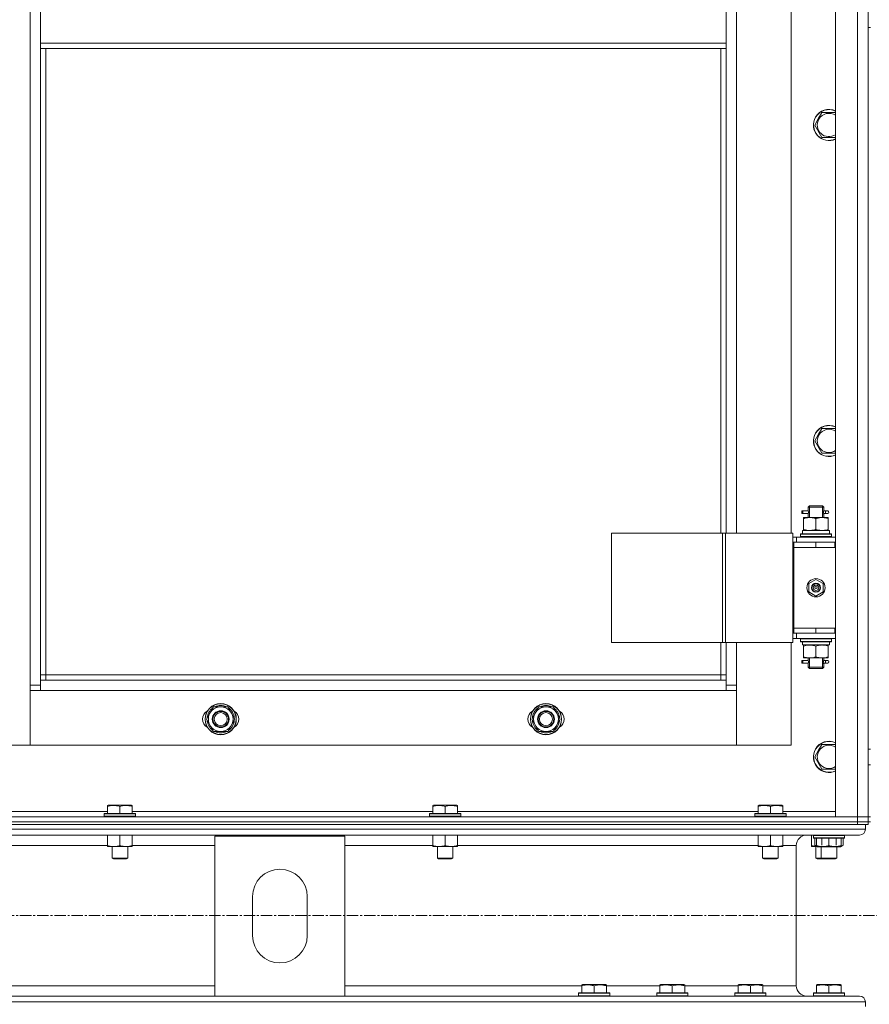
# Model space of a CAD drawing. Units: millimetres. Extents: x 0 to 30429, y -7 to 21000.
# Drawn here: x 7558 to 8211, y 14042 to 14799 of the extents above; entities that cross this region are included whole.
import ezdxf

# ---------------------------------------------------------------- set-up
doc = ezdxf.new("R2010")
doc.units = ezdxf.units.MM
doc.linetypes.add('K5LT_AXLED', pattern=[13.225, 8.725, -1.5, 1.5, -1.5])
doc.linetypes.add('K5LT_THIN', pattern=[0])
for name, color, linetype, true_color in [('OSI', 2, 'Continuous', 0xffff00), ('R', 1, 'Continuous', 0xff0000), ('WELDING', 7, 'Continuous', 0xffffff)]:
    doc.layers.add(name, color=color, linetype=linetype, true_color=true_color)

msp = doc.modelspace()

# ---------------------------------------------------------------- linework, layer by layer
at = {"layer": 'OSI', "color": 30, "linetype": 'K5LT_AXLED', "lineweight": 18, "true_color": 0xff8000}
msp.add_line((10979.24, 14110.21), (2591.24, 14110.21), dxfattribs=at)
at = {"layer": 'R', "color": 7, "linetype": 'K5LT_THIN', "lineweight": 18}
for p, q in [((8185.24, 14186.21), (8185.24, 15978.21)), ((8202.24, 14186.21), (8202.24, 15978.21)), ((8210.24, 15978.21), (8210.24, 14186.21)), ((7566.24, 14287.21), (7566.24, 15877.21)), ((8109.24, 15040.21), (8109.24, 14404.21)), ((8151.24, 14404.21), (8151.24, 15040.21)), ((7574.24, 14780.71), (7574.24, 14822.71)), ((8101.24, 14822.71), (8101.24, 14780.71)), ((8210.24, 14792.87), (8212.24, 14792.87)), ((8210.24, 14397.21), (8210.24, 14792.87)), ((7574.24, 14780.71), (8101.24, 14780.71)), ((7574.24, 14780.71), (7574.24, 14776.71)), ((7574.24, 14776.71), (8101.24, 14776.71)), ((7574.24, 14776.71), (7574.24, 14291.21)), ((7578.24, 14776.71), (7578.24, 14295.21)), ((8097.24, 14404.21), (8097.24, 14776.71)), ((8101.24, 14780.71), (8101.24, 14776.71)), ((8101.24, 14404.21), (8101.24, 14776.71)), ((8169.27, 14717.92), (8172.01, 14722.67)), ((8172.01, 14722.67), (8174.76, 14727.42)), ((8174.76, 14727.42), (8185.24, 14727.42)), ((8174.76, 14708.42), (8169.27, 14717.92)), ((8185.24, 14708.42), (8174.76, 14708.42)), ((8169.27, 14475.06), (8172.01, 14479.81)), ((8172.01, 14479.81), (8174.76, 14484.56)), ((8174.76, 14484.56), (8185.24, 14484.56)), ((8174.76, 14465.56), (8169.27, 14475.06)), ((8185.24, 14465.56), (8174.76, 14465.56)), ((8159.46, 14419.21), (8159.46, 14421.21)), ((8160.24, 14421.21), (8159.46, 14421.21)), ((8160.24, 14419.21), (8159.46, 14419.21)), ((8160.24, 14421.21), (8160.24, 14419.21)), ((8160.24, 14421.21), (8164.35, 14421.21)), ((8160.24, 14419.21), (8164.35, 14419.21)), ((8164.35, 14421.21), (8162.46, 14421.21)), ((8164.35, 14419.21), (8162.46, 14419.21)), ((8164.24, 14424.21), (8165.24, 14425.21)), ((8164.24, 14424.21), (8170.24, 14424.21)), ((8164.24, 14421.71), (8164.24, 14424.21)), ((8164.24, 14416.21), (8164.24, 14418.71)), ((8165.19, 14424.21), (8165.19, 14425.15)), ((8165.19, 14416.21), (8165.19, 14424.21)), ((8165.24, 14425.21), (8170.24, 14425.21)), ((8170.24, 14425.21), (8175.24, 14425.21)), ((8170.24, 14424.21), (8176.24, 14424.21)), ((8176.24, 14424.21), (8175.24, 14425.21)), ((8175.29, 14424.21), (8175.29, 14425.15)), ((8175.29, 14416.21), (8175.29, 14424.21)), ((8176.14, 14421.21), (8177.94, 14421.21)), ((8176.14, 14419.21), (8177.94, 14419.21)), ((8176.24, 14421.71), (8176.24, 14424.21)), ((8176.24, 14416.21), (8176.24, 14418.71)), ((8177.94, 14421.21), (8179.24, 14421.21)), ((8177.94, 14419.21), (8179.24, 14419.21)), ((8160.74, 14415.36), (8160.74, 14416.21)), ((8160.74, 14416.21), (8165.49, 14416.21)), ((8160.74, 14415.36), (8160.74, 14407.05)), ((8165.49, 14416.21), (8174.99, 14416.21)), ((8170.24, 14415.36), (8170.24, 14407.05)), ((8174.99, 14416.21), (8179.74, 14416.21)), ((8179.74, 14416.21), (8179.74, 14415.36)), ((8179.74, 14415.36), (8179.74, 14407.05)), ((8013.18, 14404.21), (8013.18, 14320.21)), ((8098.31, 14404.21), (8013.18, 14404.21)), ((8098.31, 14404.21), (8098.31, 14320.21)), ((8100.59, 14404.21), (8098.31, 14404.21)), ((8152.59, 14404.21), (8100.59, 14404.21)), ((8100.59, 14404.21), (8100.59, 14320.21)), ((8152.59, 14404.21), (8152.59, 14320.21)), ((8158.24, 14403.41), (8158.41, 14403.71)), ((8158.24, 14403.41), (8158.24, 14401.51)), ((8182.24, 14403.41), (8158.24, 14403.41)), ((8182.07, 14403.71), (8158.41, 14403.71)), ((8159.79, 14406.21), (8180.74, 14406.21)), ((8159.87, 14404.83), (8159.8, 14403.71)), ((8160.74, 14406.21), (8160.74, 14407.05)), ((8179.74, 14407.05), (8179.74, 14406.21)), ((8180.74, 14403.71), (8180.74, 14406.21)), ((8182.24, 14403.41), (8182.07, 14403.71)), ((8182.24, 14403.41), (8182.24, 14401.51)), ((8155.24, 14401.21), (8152.59, 14401.21)), ((8153.24, 14397.21), (8152.59, 14397.21)), ((8153.24, 14397.21), (8170.24, 14397.21)), ((8153.24, 14393.21), (8153.24, 14397.21)), ((8155.24, 14401.21), (8185.24, 14401.21)), ((8155.24, 14397.21), (8155.24, 14401.21)), ((8182.24, 14401.51), (8158.24, 14401.51)), ((8158.24, 14401.51), (8158.41, 14401.21)), ((8170.24, 14393.21), (8170.24, 14397.21)), ((8170.24, 14397.21), (8184.74, 14397.21)), ((8182.24, 14401.51), (8182.07, 14401.21)), ((8184.74, 14393.21), (8184.74, 14397.21)), ((8184.74, 14397.21), (8185.24, 14397.21)), ((8210.24, 14397.21), (8210.24, 14393.21)), ((8170.24, 14393.21), (8153.24, 14393.21)), ((8153.24, 14393.21), (8153.24, 14331.21)), ((8153.24, 14393.21), (8170.24, 14393.21)), ((8170.24, 14393.21), (8184.74, 14393.21)), ((8184.74, 14393.21), (8185.24, 14393.21)), ((8210.24, 14331.21), (8210.24, 14393.21)), ((8164.74, 14365.38), (8170.24, 14368.56)), ((8164.74, 14359.03), (8164.74, 14365.38)), ((8170.24, 14368.56), (8175.74, 14365.38)), ((8175.74, 14365.38), (8175.74, 14359.03)), ((8170.24, 14355.85), (8164.74, 14359.03)), ((8175.74, 14359.03), (8170.24, 14355.85)), ((8170.24, 14331.21), (8153.24, 14331.21)), ((8153.24, 14331.21), (8153.24, 14327.21)), ((8170.24, 14331.21), (8153.24, 14331.21)), ((8184.74, 14331.21), (8170.24, 14331.21)), ((8170.24, 14331.21), (8170.24, 14327.21)), ((8185.24, 14331.21), (8184.74, 14331.21)), ((8184.74, 14331.21), (8184.74, 14327.21)), ((8210.24, 14331.21), (8210.24, 14327.21)), ((8098.31, 14320.21), (8013.18, 14320.21)), ((8097.24, 14295.21), (8097.24, 14320.21)), ((8100.59, 14320.21), (8098.31, 14320.21)), ((8152.59, 14320.21), (8100.59, 14320.21)), ((8101.24, 14291.21), (8101.24, 14320.21)), ((8109.24, 14320.21), (8109.24, 14287.21)), ((8151.24, 14241.21), (8151.24, 14320.21)), ((8152.59, 14327.21), (8153.24, 14327.21)), ((8152.59, 14323.21), (8155.24, 14323.21)), ((8170.24, 14327.21), (8153.24, 14327.21)), ((8155.24, 14327.21), (8155.24, 14323.21)), ((8185.24, 14323.21), (8155.24, 14323.21)), ((8158.24, 14322.91), (8158.41, 14323.21)), ((8158.24, 14322.91), (8158.24, 14321.01)), ((8182.24, 14322.91), (8158.24, 14322.91)), ((8182.24, 14321.01), (8158.24, 14321.01)), ((8158.24, 14321.01), (8158.41, 14320.71)), ((8182.07, 14320.71), (8158.41, 14320.71)), ((8184.74, 14327.21), (8170.24, 14327.21)), ((8180.74, 14320.71), (8180.74, 14318.21)), ((8182.24, 14322.91), (8182.07, 14323.21)), ((8182.24, 14321.01), (8182.07, 14320.71)), ((8182.24, 14322.91), (8182.24, 14321.01)), ((8185.24, 14327.21), (8184.74, 14327.21)), ((8210.24, 14238.21), (8210.24, 14327.21)), ((8159.79, 14318.21), (8159.87, 14319.59)), ((8159.79, 14318.21), (8160, 14318.21)), ((8180.74, 14318.21), (8160, 14318.21)), ((8160.74, 14317.36), (8160.74, 14318.21)), ((8160.74, 14309.05), (8160.74, 14317.36)), ((8170.24, 14309.05), (8170.24, 14317.36)), ((8179.74, 14318.21), (8179.74, 14317.36)), ((8179.74, 14309.05), (8179.74, 14317.36)), ((8159.46, 14304.21), (8159.46, 14306.21)), ((8160.24, 14306.21), (8159.46, 14306.21)), ((8160.24, 14306.21), (8160.24, 14304.21)), ((8160.24, 14306.21), (8164.35, 14306.21)), ((8160.74, 14308.21), (8160.74, 14309.05)), ((8165.49, 14308.21), (8160.74, 14308.21)), ((8164.35, 14306.21), (8162.46, 14306.21)), ((8164.24, 14306.71), (8164.24, 14308.21)), ((8165.19, 14301.21), (8165.19, 14308.21)), ((8174.99, 14308.21), (8165.49, 14308.21)), ((8179.74, 14308.21), (8174.99, 14308.21)), ((8175.29, 14301.21), (8175.29, 14308.21)), ((8176.14, 14306.21), (8177.94, 14306.21)), ((8176.24, 14306.71), (8176.24, 14308.21)), ((8177.94, 14306.21), (8179.24, 14306.21)), ((8179.74, 14309.05), (8179.74, 14308.21)), ((8160.24, 14304.21), (8159.46, 14304.21)), ((8160.24, 14304.21), (8164.35, 14304.21)), ((8164.35, 14304.21), (8162.46, 14304.21)), ((8164.24, 14301.21), (8164.24, 14303.71)), ((8164.24, 14301.21), (8165.24, 14300.21)), ((8164.24, 14301.21), (8170.24, 14301.21)), ((8165.19, 14301.21), (8165.19, 14300.26)), ((8165.24, 14300.21), (8170.24, 14300.21)), ((8170.24, 14301.21), (8176.24, 14301.21)), ((8170.24, 14300.21), (8175.24, 14300.21)), ((8176.24, 14301.21), (8175.24, 14300.21)), ((8175.29, 14301.21), (8175.29, 14300.26)), ((8176.14, 14304.21), (8177.94, 14304.21)), ((8176.24, 14301.21), (8176.24, 14303.71)), ((8177.94, 14304.21), (8179.24, 14304.21)), ((7578.24, 14295.21), (7574.24, 14295.21)), ((7574.24, 14291.21), (7574.24, 14283.21)), ((7574.24, 14291.21), (8101.24, 14291.21)), ((7578.24, 14295.21), (8097.24, 14295.21)), ((7578.24, 14295.21), (7578.24, 14291.21)), ((8097.24, 14291.21), (8097.24, 14295.21)), ((8097.24, 14295.21), (8101.24, 14295.21)), ((8101.24, 14283.21), (8101.24, 14291.21)), ((7566.24, 14287.21), (7574.24, 14287.21)), ((7566.24, 14241.21), (7566.24, 14287.21)), ((7574.24, 14283.21), (7566.24, 14283.21)), ((7566.24, 14283.21), (7566.24, 14241.21)), ((8101.24, 14283.21), (7574.24, 14283.21)), ((8101.24, 14287.21), (8109.24, 14287.21)), ((8109.24, 14283.21), (8101.24, 14283.21)), ((8109.24, 14287.21), (8109.24, 14241.21)), ((8109.24, 14241.21), (8109.24, 14283.21)), ((7701.77, 14261.21), (7707.26, 14270.71)), ((7707.26, 14270.71), (7712.74, 14270.71)), ((7712.74, 14270.71), (7718.23, 14270.71)), ((7718.23, 14270.71), (7723.71, 14261.21)), ((7951.77, 14261.21), (7957.26, 14270.71)), ((7957.26, 14270.71), (7962.74, 14270.71)), ((7962.74, 14270.71), (7968.23, 14270.71)), ((7968.23, 14270.71), (7973.71, 14261.21)), ((7707.26, 14251.71), (7701.77, 14261.21)), ((7723.71, 14261.21), (7718.23, 14251.71)), ((7723.06, 14260.07), (7723.18, 14260.07)), ((7723.19, 14262.22), (7723.13, 14262.22)), ((7957.26, 14251.71), (7951.77, 14261.21)), ((7973.71, 14261.21), (7968.23, 14251.71)), ((7973.06, 14260.07), (7973.18, 14260.07)), ((7973.19, 14262.22), (7973.13, 14262.22)), ((7722.38, 14258.91), (7722.99, 14258.91)), ((7972.38, 14258.91), (7972.99, 14258.91)), ((7712.74, 14251.71), (7707.26, 14251.71)), ((7718.23, 14251.71), (7712.74, 14251.71)), ((7962.74, 14251.71), (7957.26, 14251.71)), ((7968.23, 14251.71), (7962.74, 14251.71)), ((7524.24, 14241.21), (7566.24, 14241.21)), ((7566.24, 14241.21), (8109.24, 14241.21)), ((8109.24, 14241.21), (8151.24, 14241.21)), ((8169.27, 14232.21), (8172.01, 14236.96)), ((8172.01, 14236.96), (8174.76, 14241.71)), ((8174.76, 14241.71), (8185.24, 14241.71)), ((8210.24, 14238.21), (8212.24, 14238.21)), ((8174.76, 14222.71), (8169.27, 14232.21)), ((8185.24, 14222.71), (8174.76, 14222.71)), ((8210.24, 14226.21), (8212.24, 14226.21)), ((8210.24, 14186.21), (8210.24, 14226.21)), ((7625.74, 14194.9), (7626.27, 14195.21)), ((7625.74, 14194.05), (7625.74, 14194.9)), ((7625.74, 14194.05), (7625.74, 14188.71)), ((7644.21, 14195.21), (7626.27, 14195.21)), ((7635.24, 14194.05), (7635.24, 14188.71)), ((7644.74, 14194.9), (7644.21, 14195.21)), ((7644.74, 14194.9), (7644.74, 14194.05)), ((7644.74, 14194.05), (7644.74, 14188.71)), ((7875.74, 14194.9), (7876.27, 14195.21)), ((7875.74, 14194.05), (7875.74, 14194.9)), ((7875.74, 14194.05), (7875.74, 14188.71)), ((7894.21, 14195.21), (7876.27, 14195.21)), ((7885.24, 14194.05), (7885.24, 14188.71)), ((7894.74, 14194.9), (7894.21, 14195.21)), ((7894.74, 14194.9), (7894.74, 14194.05)), ((7894.74, 14194.05), (7894.74, 14188.71)), ((8125.74, 14194.9), (8126.27, 14195.21)), ((8125.74, 14194.05), (8125.74, 14194.9)), ((8125.74, 14194.05), (8125.74, 14188.71)), ((8144.21, 14195.21), (8126.27, 14195.21)), ((8135.24, 14194.05), (8135.24, 14188.71)), ((8144.74, 14194.9), (8144.21, 14195.21)), ((8144.74, 14194.9), (8144.74, 14194.05)), ((8144.74, 14194.05), (8144.74, 14188.71)), ((6818.24, 14186.21), (8202.24, 14186.21)), ((7394.74, 14190.21), (7625.74, 14190.21)), ((7623.24, 14188.41), (7623.41, 14188.71)), ((7623.24, 14188.41), (7623.24, 14186.51)), ((7647.24, 14188.41), (7623.24, 14188.41)), ((7647.24, 14186.51), (7623.24, 14186.51)), ((7623.24, 14186.51), (7623.41, 14186.21)), ((7647.07, 14188.71), (7623.41, 14188.71)), ((7644.74, 14190.21), (7875.74, 14190.21)), ((7647.24, 14188.41), (7647.07, 14188.71)), ((7647.24, 14186.51), (7647.07, 14186.21)), ((7647.24, 14188.41), (7647.24, 14186.51)), ((7873.24, 14188.41), (7873.41, 14188.71)), ((7873.24, 14188.41), (7873.24, 14186.51)), ((7897.24, 14188.41), (7873.24, 14188.41)), ((7897.24, 14186.51), (7873.24, 14186.51)), ((7873.24, 14186.51), (7873.41, 14186.21)), ((7897.07, 14188.71), (7873.41, 14188.71)), ((7894.74, 14190.21), (8125.74, 14190.21)), ((7897.24, 14188.41), (7897.07, 14188.71)), ((7897.24, 14186.51), (7897.07, 14186.21)), ((7897.24, 14188.41), (7897.24, 14186.51)), ((8123.24, 14188.41), (8123.41, 14188.71)), ((8123.24, 14188.41), (8123.24, 14186.51)), ((8147.24, 14188.41), (8123.24, 14188.41)), ((8147.24, 14186.51), (8123.24, 14186.51)), ((8123.24, 14186.51), (8123.41, 14186.21)), ((8147.07, 14188.71), (8123.41, 14188.71)), ((8144.74, 14190.21), (8185.24, 14190.21)), ((8147.24, 14188.41), (8147.07, 14188.71)), ((8147.24, 14186.51), (8147.07, 14186.21)), ((8147.24, 14188.41), (8147.24, 14186.51)), ((8202.24, 14186.21), (8185.24, 14186.21)), ((8210.24, 14186.21), (8202.24, 14186.21)), ((8202.24, 14182.21), (8202.24, 14186.21)), ((8202.24, 14186.21), (8210.24, 14186.21)), ((8210.24, 14186.21), (8212.24, 14186.21)), ((8210.24, 14182.21), (8210.24, 14186.21)), ((5410.24, 14176.61), (8208.24, 14176.61)), ((6818.24, 14182.21), (8202.24, 14182.21)), ((6818.24, 14182.21), (8202.24, 14182.21)), ((6818.24, 14180.21), (8202.24, 14180.21)), ((8202.24, 14182.21), (8210.24, 14182.21)), ((8202.24, 14180.21), (8202.24, 14182.21)), ((8210.24, 14182.21), (8202.24, 14182.21)), ((8207.53, 14180.21), (8202.24, 14180.21)), ((8207.53, 14180.21), (8208.24, 14180.21)), ((8208.24, 14180.21), (8208.24, 14176.61)), ((8208.24, 14180.21), (8208.24, 14176.61)), ((8210.24, 14180.21), (8208.24, 14180.21)), ((8210.24, 14180.21), (8210.24, 14182.21)), ((8210.24, 14180.21), (8210.24, 14182.21)), ((8210.24, 14182.21), (8212.24, 14182.21)), ((5414.74, 14172.11), (8203.74, 14172.11)), ((7625.74, 14172.11), (7625.74, 14164.05)), ((7635.24, 14172.11), (7635.24, 14164.05)), ((7644.74, 14172.11), (7644.74, 14164.05)), ((7708.24, 14048.31), (7708.24, 14171.31)), ((7708.24, 14171.31), (7808.24, 14171.31)), ((7808.24, 14171.31), (7808.24, 14048.31)), ((7875.74, 14172.11), (7875.74, 14164.05)), ((7885.24, 14172.11), (7885.24, 14164.05)), ((7894.74, 14172.11), (7894.74, 14164.05)), ((8125.74, 14172.11), (8125.74, 14164.05)), ((8135.24, 14172.11), (8135.24, 14164.05)), ((8144.74, 14172.11), (8144.74, 14164.05)), ((8203.74, 14172.11), (8163.14, 14172.11)), ((8166.74, 14172.11), (8166.74, 14164.05)), ((8168.24, 14171.81), (8168.41, 14172.11)), ((8168.24, 14169.91), (8168.24, 14171.81)), ((8168.24, 14171.81), (8192.24, 14171.81)), ((8168.24, 14169.91), (8168.41, 14169.61)), ((8168.24, 14169.91), (8192.24, 14169.91)), ((8168.41, 14169.61), (8192.07, 14169.61)), ((8169.27, 14164.26), (8169.27, 14169.61)), ((8170.74, 14169.61), (8170.74, 14164.05)), ((8174.76, 14164.26), (8174.76, 14169.61)), ((8180.24, 14169.61), (8180.24, 14164.05)), ((8185.73, 14164.26), (8185.73, 14169.61)), ((8189.74, 14169.61), (8189.74, 14164.05)), ((8191.21, 14164.26), (8191.21, 14169.61)), ((8192.24, 14171.81), (8192.07, 14172.11)), ((8192.24, 14169.91), (8192.07, 14169.61)), ((8192.24, 14169.91), (8192.24, 14171.81)), ((7394.74, 14164.11), (7625.74, 14164.11)), ((7625.74, 14163.21), (7625.74, 14164.05)), ((7639.99, 14163.21), (7625.74, 14163.21)), ((7629.24, 14163.21), (7629.24, 14154.28)), ((7644.74, 14163.21), (7639.99, 14163.21)), ((7641.24, 14163.21), (7641.24, 14154.28)), ((7644.74, 14164.11), (7708.24, 14164.11)), ((7644.74, 14164.05), (7644.74, 14163.21)), ((7808.24, 14164.11), (7875.74, 14164.11)), ((7875.74, 14163.21), (7875.74, 14164.05)), ((7889.99, 14163.21), (7875.74, 14163.21)), ((7879.24, 14163.21), (7879.24, 14154.28)), ((7894.74, 14163.21), (7889.99, 14163.21)), ((7891.24, 14163.21), (7891.24, 14154.28)), ((7894.74, 14164.11), (8125.74, 14164.11)), ((7894.74, 14164.05), (7894.74, 14163.21)), ((8125.74, 14163.21), (8125.74, 14164.05)), ((8139.99, 14163.21), (8125.74, 14163.21)), ((8129.24, 14163.21), (8129.24, 14154.28)), ((8144.74, 14163.21), (8139.99, 14163.21)), ((8141.24, 14163.21), (8141.24, 14154.28)), ((8144.74, 14164.11), (8155.14, 14164.11)), ((8144.74, 14164.05), (8144.74, 14163.21)), ((8155.14, 14164.11), (8155.14, 14056.31)), ((8155.14, 14164.11), (8155.14, 14056.31)), ((8166.74, 14163.21), (8166.74, 14164.05)), ((8170.74, 14163.21), (8166.74, 14163.21)), ((8169.27, 14164.26), (8170.74, 14163.41)), ((8170.24, 14163.21), (8170.24, 14154.28)), ((8170.74, 14163.21), (8170.74, 14164.05)), ((8184.99, 14163.21), (8170.74, 14163.21)), ((8171.09, 14163.21), (8171.27, 14163.11)), ((8171.27, 14163.11), (8189.21, 14163.11)), ((8174.24, 14163.11), (8174.24, 14154.28)), ((8189.74, 14163.21), (8184.99, 14163.21)), ((8186.24, 14163.11), (8186.24, 14154.28)), ((8189.39, 14163.21), (8189.21, 14163.11)), ((8191.21, 14164.26), (8189.74, 14163.41)), ((8189.74, 14164.05), (8189.74, 14163.21)), ((7641.24, 14154.28), (7629.24, 14154.28)), ((7629.24, 14154.28), (7630.24, 14153.71)), ((7640.24, 14153.71), (7630.24, 14153.71)), ((7641.24, 14154.28), (7640.24, 14153.71)), ((7891.24, 14154.28), (7879.24, 14154.28)), ((7879.24, 14154.28), (7880.24, 14153.71)), ((7890.24, 14153.71), (7880.24, 14153.71)), ((7891.24, 14154.28), (7890.24, 14153.71)), ((8141.24, 14154.28), (8129.24, 14154.28)), ((8129.24, 14154.28), (8130.24, 14153.71)), ((8140.24, 14153.71), (8130.24, 14153.71)), ((8141.24, 14154.28), (8140.24, 14153.71)), ((8174.24, 14154.28), (8170.24, 14154.28)), ((8170.24, 14154.28), (8171.24, 14153.71)), ((8175.24, 14153.71), (8171.24, 14153.71)), ((8186.24, 14154.28), (8174.24, 14154.28)), ((8174.24, 14154.28), (8175.24, 14153.71)), ((8185.24, 14153.71), (8175.24, 14153.71)), ((8186.24, 14154.28), (8185.24, 14153.71)), ((7737.24, 14094.81), (7737.24, 14124.81)), ((7779.24, 14124.81), (7779.24, 14094.81)), ((5910.24, 14056.31), (7708.24, 14056.31)), ((7808.24, 14056.31), (7990.34, 14056.31)), ((7990.34, 14057), (7990.87, 14057.31)), ((7990.34, 14056.15), (7990.34, 14057)), ((7990.34, 14056.15), (7990.34, 14050.81)), ((8008.81, 14057.31), (7990.87, 14057.31)), ((7999.84, 14056.15), (7999.84, 14050.81)), ((8009.34, 14057), (8008.81, 14057.31)), ((8009.34, 14057), (8009.34, 14056.15)), ((8009.34, 14056.31), (8050.34, 14056.31)), ((8009.34, 14056.15), (8009.34, 14050.81)), ((8050.34, 14057), (8050.87, 14057.31)), ((8050.34, 14056.15), (8050.34, 14057)), ((8050.34, 14056.15), (8050.34, 14050.81)), ((8068.81, 14057.31), (8050.87, 14057.31)), ((8059.84, 14056.15), (8059.84, 14050.81)), ((8069.34, 14057), (8068.81, 14057.31)), ((8069.34, 14057), (8069.34, 14056.15)), ((8069.34, 14056.31), (8110.34, 14056.31)), ((8069.34, 14056.15), (8069.34, 14050.81)), ((8110.34, 14057), (8110.87, 14057.31)), ((8110.34, 14056.15), (8110.34, 14057)), ((8110.34, 14056.15), (8110.34, 14050.81)), ((8128.81, 14057.31), (8110.87, 14057.31)), ((8119.84, 14056.15), (8119.84, 14050.81)), ((8129.34, 14057), (8128.81, 14057.31)), ((8129.34, 14057), (8129.34, 14056.15)), ((8129.34, 14056.31), (8155.14, 14056.31)), ((8129.34, 14056.15), (8129.34, 14050.81)), ((8170.74, 14057), (8171.27, 14057.31)), ((8170.74, 14056.15), (8170.74, 14057)), ((8170.74, 14056.15), (8170.74, 14050.81)), ((8189.21, 14057.31), (8171.27, 14057.31)), ((8180.24, 14056.15), (8180.24, 14050.81)), ((8189.74, 14057), (8189.21, 14057.31)), ((8189.74, 14057), (8189.74, 14056.15)), ((8189.74, 14056.15), (8189.74, 14050.81)), ((5910.24, 14048.31), (7708.24, 14048.31)), ((7808.24, 14048.31), (7708.24, 14048.31)), ((7808.24, 14048.31), (8203.74, 14048.31)), ((7987.84, 14050.51), (7988.01, 14050.81)), ((7987.84, 14050.51), (7987.84, 14048.61)), ((8011.84, 14050.51), (7987.84, 14050.51)), ((8011.84, 14048.61), (7987.84, 14048.61)), ((7987.84, 14048.61), (7988.01, 14048.31)), ((8011.67, 14050.81), (7988.01, 14050.81)), ((8011.67, 14048.31), (7988.01, 14048.31)), ((8011.84, 14050.51), (8011.67, 14050.81)), ((8011.84, 14048.61), (8011.67, 14048.31)), ((8011.84, 14050.51), (8011.84, 14048.61)), ((8047.84, 14050.51), (8048.01, 14050.81)), ((8047.84, 14050.51), (8047.84, 14048.61)), ((8071.84, 14050.51), (8047.84, 14050.51)), ((8071.84, 14048.61), (8047.84, 14048.61)), ((8047.84, 14048.61), (8048.01, 14048.31)), ((8071.67, 14050.81), (8048.01, 14050.81)), ((8071.67, 14048.31), (8048.01, 14048.31)), ((8071.84, 14050.51), (8071.67, 14050.81)), ((8071.84, 14048.61), (8071.67, 14048.31)), ((8071.84, 14050.51), (8071.84, 14048.61)), ((8107.84, 14050.51), (8108.01, 14050.81)), ((8107.84, 14050.51), (8107.84, 14048.61)), ((8131.84, 14050.51), (8107.84, 14050.51)), ((8131.84, 14048.61), (8107.84, 14048.61)), ((8107.84, 14048.61), (8108.01, 14048.31)), ((8131.67, 14050.81), (8108.01, 14050.81)), ((8131.67, 14048.31), (8108.01, 14048.31)), ((8131.84, 14050.51), (8131.67, 14050.81)), ((8131.84, 14048.61), (8131.67, 14048.31)), ((8131.84, 14050.51), (8131.84, 14048.61)), ((8163.14, 14048.31), (8168.41, 14048.31)), ((8168.24, 14050.51), (8168.41, 14050.81)), ((8168.24, 14050.51), (8168.24, 14048.61)), ((8192.24, 14050.51), (8168.24, 14050.51)), ((8192.24, 14048.61), (8168.24, 14048.61)), ((8168.24, 14048.61), (8168.41, 14048.31)), ((8192.07, 14050.81), (8168.41, 14050.81)), ((8188.6, 14048.31), (8168.41, 14048.31)), ((8188.6, 14048.31), (8203.74, 14048.31)), ((8192.24, 14050.51), (8192.07, 14050.81)), ((8192.24, 14048.61), (8192.07, 14048.31)), ((8192.24, 14050.51), (8192.24, 14048.61)), ((5410.24, 14043.81), (8208.24, 14043.81)), ((8208.24, 14043.81), (8208.24, 14040.21)), ((8208.24, 14043.81), (8208.24, 14040.21))]:
    msp.add_line(p, q, dxfattribs=at)
for centre, radius in [((8170.24, 14362.21), 7), ((8170.24, 14362.21), 3.49), ((8170.24, 14362.21), 3.49), ((8170.24, 14362.21), 3.25), ((8170.24, 14362.21), 3.19), ((8170.24, 14362.21), 3.19), ((8170.24, 14362.21), 2.1), ((8170.24, 14362.21), 0.9), ((7712.74, 14261.21), 12), ((7712.74, 14261.21), 11.83), ((7712.74, 14261.21), 6.5), ((7712.74, 14261.21), 6), ((7962.74, 14261.21), 12), ((7962.74, 14261.21), 11.83), ((7962.74, 14261.21), 6.5), ((7962.74, 14261.21), 6), ((7712.74, 14261.21), 5), ((7962.74, 14261.21), 5)]:
    msp.add_circle(centre, radius, dxfattribs=at)
for centre, radius, start, end in [((8180.24, 14717.92), 12, 65.37568, 150), ((8180.24, 14717.92), 11.83, 64.99048, 150), ((8180.24, 14717.92), 12, 150, 294.62432), ((8180.24, 14717.92), 11.83, 150, 295.00952), ((8180.24, 14717.92), 8.97, 150, 303.8664), ((8180.24, 14717.92), 8.97, 56.1336, 150), ((8180.24, 14475.06), 12, 65.37568, 150), ((8180.24, 14475.06), 11.83, 64.99048, 150), ((8180.24, 14475.06), 12, 150, 294.62432), ((8180.24, 14475.06), 11.83, 150, 295.00952), ((8180.24, 14475.06), 8.97, 150, 303.8664), ((8180.24, 14475.06), 8.97, 56.1336, 150), ((8179.24, 14420.21), 1, 270, 90), ((8179.24, 14305.21), 1, 270, 90), ((7705.74, 14261.21), 7, 117.99456, 242.00544), ((7712.74, 14261.21), 10.5, 124.79123, 175.20877), ((7712.74, 14261.21), 9.5, 90, 270), ((7712.74, 14261.21), 10.5, 64.79123, 115.20877), ((7712.74, 14261.21), 9.5, 270, 90), ((7712.74, 14261.21), 10.5, 5.53239, 55.20877), ((7719.74, 14261.21), 7, 297.99456, 62.00544), ((7955.74, 14261.21), 7, 117.99456, 242.00544), ((7962.74, 14261.21), 10.5, 124.79123, 175.20877), ((7962.74, 14261.21), 9.5, 90, 270), ((7962.74, 14261.21), 10.5, 64.79123, 115.20877), ((7962.74, 14261.21), 9.5, 270, 90), ((7962.74, 14261.21), 10.5, 5.53239, 55.20877), ((7969.74, 14261.21), 7, 297.99456, 62.00544), ((7712.74, 14261.21), 10.5, 184.79123, 235.20875), ((7712.74, 14261.21), 10.5, 347.35895, 353.81052), ((7962.74, 14261.21), 10.5, 184.79123, 235.20875), ((7962.74, 14261.21), 10.5, 347.35895, 353.81052), ((7712.74, 14261.21), 10.5, 304.79123, 347.35895), ((7962.74, 14261.21), 10.5, 304.79123, 347.35895), ((7712.74, 14261.21), 10.5, 244.79123, 295.20701), ((7962.74, 14261.21), 10.5, 244.79123, 295.20701), ((8180.24, 14232.21), 12, 150, 294.62432), ((8180.24, 14232.21), 11.83, 150, 295.00952), ((8180.24, 14232.21), 12, 65.37568, 150), ((8180.24, 14232.21), 11.83, 64.99048, 150), ((8180.24, 14232.21), 8.97, 150, 303.8664), ((8180.24, 14232.21), 8.97, 56.1336, 150), ((8203.74, 14176.61), 4.5, 270, 0), ((8203.74, 14176.61), 4.5, 270, 0), ((8163.14, 14164.11), 8, 90, 180), ((8163.14, 14164.11), 8, 90, 180), ((7758.24, 14124.81), 21, 0, 180), ((7758.24, 14094.81), 21, 180, 0), ((8163.14, 14056.31), 8, 180, 270), ((8163.14, 14056.31), 8, 180, 270), ((8203.74, 14043.81), 4.5, 0, 90), ((8203.74, 14043.81), 4.5, 0, 90)]:
    msp.add_arc(centre, radius, start, end, dxfattribs=at)
for centre, major_axis, ratio, start_param, end_param in [((8177.94, 14420.21), (0, 1), 0.301552, 0, 3.141593), ((8170.24, 14408.38), (0, 22.52), 0.466308, 1.667355, 1.779747), ((8170.24, 14323.13), (0, -22.52), 0.466308, -1.46282, -1.350219), ((8177.94, 14305.21), (0, 1), 0.301552, 0, 3.141593)]:
    msp.add_ellipse(centre, major_axis=major_axis, ratio=ratio, start_param=start_param, end_param=end_param, dxfattribs=at)
at = {"layer": 'WELDING', "color": 7, "linetype": 'K5LT_THIN', "lineweight": 18}
for p, q in [((8164.43, 14420.21), (8164.25, 14421.65)), ((8164.25, 14421.65), (8164.32, 14421.35)), ((8164.25, 14418.73), (8164.41, 14419.7)), ((8164.35, 14419.2), (8164.25, 14418.73)), ((8164.32, 14421.35), (8164.35, 14421.21)), ((8164.41, 14419.7), (8164.43, 14420.21)), ((8176.07, 14420.71), (8176.05, 14420.21)), ((8176.05, 14420.21), (8176.23, 14418.76)), ((8176.24, 14421.68), (8176.07, 14420.71)), ((8176.14, 14421.21), (8176.24, 14421.68)), ((8176.16, 14419.06), (8176.14, 14419.21)), ((8176.23, 14418.76), (8176.16, 14419.06)), ((8164.43, 14305.21), (8164.25, 14306.65)), ((8164.25, 14306.65), (8164.32, 14306.35)), ((8164.32, 14306.35), (8164.35, 14306.21)), ((8164.41, 14304.7), (8164.43, 14305.21)), ((8176.07, 14305.71), (8176.05, 14305.21)), ((8176.05, 14305.21), (8176.23, 14303.76)), ((8176.24, 14306.68), (8176.07, 14305.71)), ((8176.14, 14306.21), (8176.24, 14306.68)), ((8164.25, 14303.73), (8164.41, 14304.7)), ((8164.35, 14304.2), (8164.25, 14303.73)), ((8176.16, 14304.06), (8176.14, 14304.21)), ((8176.23, 14303.76), (8176.16, 14304.06)), ((8166.74, 14164.05), (8170.74, 14163.23)), ((8169.27, 14164.26), (8170.74, 14163.6)), ((8189.74, 14163.6), (8191.21, 14164.26))]:
    msp.add_line(p, q, dxfattribs=at)
for points, knots in [([(8165.49, 14416.21), (8165.21, 14416.21), (8164.74, 14416.19), (8164.08, 14416.13), (8163.59, 14416.06), (8162.89, 14415.95), (8161.97, 14415.74), (8161.15, 14415.49), (8160.74, 14415.36)], [0, 0, 0, 0, 1.548206, 2.616755, 3.724998, 4.291764, 6.613357, 9, 9, 9, 9]), ([(8170.24, 14415.36), (8169.81, 14415.5), (8169.07, 14415.72), (8168.06, 14415.95), (8167.24, 14416.09), (8166.5, 14416.17), (8165.92, 14416.2), (8165.58, 14416.21), (8165.49, 14416.21)], [0, 0, 0, 0, 2.494996, 4.309231, 5.73815, 7.133977, 8.472011, 9, 9, 9, 9]), ([(8174.99, 14416.21), (8174.78, 14416.21), (8174.34, 14416.19), (8173.7, 14416.14), (8173.07, 14416.06), (8172.27, 14415.92), (8171.33, 14415.7), (8170.59, 14415.47), (8170.24, 14415.36)], [0, 0, 0, 0, 1.192024, 2.404251, 3.60809, 4.765234, 6.955738, 9, 9, 9, 9]), ([(8179.74, 14415.36), (8179.24, 14415.52), (8178.49, 14415.75), (8177.52, 14415.96), (8176.85, 14416.07), (8176.23, 14416.15), (8175.61, 14416.19), (8175.19, 14416.21), (8174.99, 14416.21)], [0, 0, 0, 0, 2.905563, 4.375924, 5.511195, 6.679161, 7.850161, 9, 9, 9, 9]), ([(8160.74, 14407.05), (8161.24, 14406.89), (8162, 14406.66), (8162.97, 14406.45), (8163.63, 14406.34), (8164.25, 14406.26), (8164.87, 14406.22), (8165.29, 14406.21), (8165.49, 14406.21)], [0, 0, 0, 0, 2.905563, 4.375924, 5.511195, 6.679161, 7.850161, 9, 9, 9, 9]), ([(8165.49, 14406.21), (8165.71, 14406.21), (8166.14, 14406.22), (8166.78, 14406.27), (8167.41, 14406.35), (8168.22, 14406.49), (8169.16, 14406.71), (8169.89, 14406.94), (8170.24, 14407.05)], [0, 0, 0, 0, 1.192024, 2.404251, 3.60809, 4.765234, 6.955738, 9, 9, 9, 9]), ([(8170.24, 14407.05), (8170.8, 14406.87), (8171.62, 14406.63), (8172.61, 14406.42), (8173.21, 14406.33), (8173.73, 14406.27), (8174.25, 14406.22), (8174.78, 14406.2), (8175.31, 14406.21), (8175.83, 14406.23), (8176.42, 14406.28), (8177.14, 14406.38), (8178.28, 14406.61), (8179.16, 14406.86), (8179.74, 14407.05)], [0, 0, 0, 0, 2.72415, 3.912285, 4.716446, 5.530362, 6.353984, 7.180289, 7.997717, 8.810544, 9.605533, 10.761675, 12.184093, 15, 15, 15, 15]), ([(8170.24, 14317.36), (8169.68, 14317.54), (8168.87, 14317.78), (8167.87, 14317.99), (8167.27, 14318.08), (8166.75, 14318.14), (8166.23, 14318.19), (8165.7, 14318.21), (8165.17, 14318.2), (8164.65, 14318.18), (8164.06, 14318.13), (8163.34, 14318.03), (8162.2, 14317.8), (8161.32, 14317.55), (8160.74, 14317.36)], [0, 0, 0, 0, 2.72415, 3.912285, 4.716446, 5.530362, 6.353984, 7.180289, 7.997717, 8.810544, 9.605533, 10.761675, 12.184093, 15, 15, 15, 15]), ([(8174.99, 14318.21), (8174.71, 14318.21), (8174.24, 14318.19), (8173.58, 14318.13), (8173.09, 14318.06), (8172.39, 14317.95), (8171.47, 14317.74), (8170.65, 14317.49), (8170.24, 14317.36)], [0, 0, 0, 0, 1.548206, 2.616755, 3.724998, 4.291764, 6.613357, 9, 9, 9, 9]), ([(8179.74, 14317.36), (8179.31, 14317.5), (8178.57, 14317.72), (8177.56, 14317.95), (8176.74, 14318.09), (8176, 14318.17), (8175.42, 14318.2), (8175.08, 14318.21), (8174.99, 14318.21)], [0, 0, 0, 0, 2.494996, 4.309231, 5.73815, 7.133977, 8.472011, 9, 9, 9, 9]), ([(8160.74, 14309.05), (8161.24, 14308.89), (8162, 14308.66), (8162.97, 14308.45), (8163.63, 14308.34), (8164.25, 14308.26), (8164.87, 14308.22), (8165.29, 14308.21), (8165.49, 14308.21)], [0, 0, 0, 0, 2.905563, 4.375924, 5.511195, 6.679161, 7.850161, 9, 9, 9, 9]), ([(8165.49, 14308.21), (8165.71, 14308.21), (8166.14, 14308.22), (8166.78, 14308.27), (8167.41, 14308.35), (8168.22, 14308.49), (8169.16, 14308.71), (8169.89, 14308.94), (8170.24, 14309.05)], [0, 0, 0, 0, 1.192024, 2.404251, 3.60809, 4.765234, 6.955738, 9, 9, 9, 9]), ([(8170.24, 14309.05), (8170.74, 14308.89), (8171.5, 14308.66), (8172.47, 14308.45), (8173.13, 14308.34), (8173.75, 14308.26), (8174.37, 14308.22), (8174.79, 14308.21), (8174.99, 14308.21)], [0, 0, 0, 0, 2.905563, 4.375924, 5.511195, 6.679161, 7.850161, 9, 9, 9, 9]), ([(8174.99, 14308.21), (8175.21, 14308.21), (8175.64, 14308.22), (8176.28, 14308.27), (8176.91, 14308.35), (8177.72, 14308.49), (8178.66, 14308.71), (8179.39, 14308.94), (8179.74, 14309.05)], [0, 0, 0, 0, 1.192024, 2.404251, 3.60809, 4.765234, 6.955738, 9, 9, 9, 9]), ([(7635.24, 14194.05), (7634.81, 14194.2), (7634.24, 14194.37), (7633.55, 14194.54), (7633.13, 14194.63), (7632.67, 14194.71), (7632.2, 14194.79), (7631.7, 14194.84), (7631.21, 14194.88), (7630.68, 14194.9), (7630.15, 14194.9), (7629.63, 14194.87), (7629.01, 14194.82), (7628.25, 14194.71), (7627.12, 14194.48), (7626.27, 14194.23), (7625.74, 14194.05)], [0, 0, 0, 0, 2.392038, 3.094773, 3.749673, 4.638938, 5.533553, 6.273967, 7.269403, 8.166492, 9.086699, 10.026159, 10.962726, 12.336972, 14.092661, 17, 17, 17, 17]), ([(7644.74, 14194.05), (7644.31, 14194.2), (7643.74, 14194.37), (7643.05, 14194.54), (7642.63, 14194.63), (7642.17, 14194.71), (7641.7, 14194.79), (7641.2, 14194.84), (7640.71, 14194.88), (7640.18, 14194.9), (7639.65, 14194.9), (7639.13, 14194.87), (7638.51, 14194.82), (7637.75, 14194.71), (7636.62, 14194.48), (7635.77, 14194.23), (7635.24, 14194.05)], [0, 0, 0, 0, 2.392038, 3.094773, 3.749673, 4.638938, 5.533553, 6.273967, 7.269403, 8.166492, 9.086699, 10.026159, 10.962726, 12.336972, 14.092661, 17, 17, 17, 17]), ([(7885.24, 14194.05), (7884.81, 14194.2), (7884.24, 14194.37), (7883.55, 14194.54), (7883.13, 14194.63), (7882.67, 14194.71), (7882.2, 14194.79), (7881.7, 14194.84), (7881.21, 14194.88), (7880.68, 14194.9), (7880.15, 14194.9), (7879.63, 14194.87), (7879.01, 14194.82), (7878.25, 14194.71), (7877.12, 14194.48), (7876.27, 14194.23), (7875.74, 14194.05)], [0, 0, 0, 0, 2.392038, 3.094773, 3.749673, 4.638938, 5.533553, 6.273967, 7.269403, 8.166492, 9.086699, 10.026159, 10.962726, 12.336972, 14.092661, 17, 17, 17, 17]), ([(7894.74, 14194.05), (7894.31, 14194.2), (7893.74, 14194.37), (7893.05, 14194.54), (7892.63, 14194.63), (7892.17, 14194.71), (7891.7, 14194.79), (7891.2, 14194.84), (7890.71, 14194.88), (7890.18, 14194.9), (7889.65, 14194.9), (7889.13, 14194.87), (7888.51, 14194.82), (7887.75, 14194.71), (7886.62, 14194.48), (7885.77, 14194.23), (7885.24, 14194.05)], [0, 0, 0, 0, 2.392038, 3.094773, 3.749673, 4.638938, 5.533553, 6.273967, 7.269403, 8.166492, 9.086699, 10.026159, 10.962726, 12.336972, 14.092661, 17, 17, 17, 17]), ([(8135.24, 14194.05), (8134.81, 14194.2), (8134.24, 14194.37), (8133.55, 14194.54), (8133.13, 14194.63), (8132.67, 14194.71), (8132.2, 14194.79), (8131.7, 14194.84), (8131.21, 14194.88), (8130.68, 14194.9), (8130.15, 14194.9), (8129.63, 14194.87), (8129.01, 14194.82), (8128.25, 14194.71), (8127.12, 14194.48), (8126.27, 14194.23), (8125.74, 14194.05)], [0, 0, 0, 0, 2.392038, 3.094773, 3.749673, 4.638938, 5.533553, 6.273967, 7.269403, 8.166492, 9.086699, 10.026159, 10.962726, 12.336972, 14.092661, 17, 17, 17, 17]), ([(8144.74, 14194.05), (8144.31, 14194.2), (8143.74, 14194.37), (8143.05, 14194.54), (8142.63, 14194.63), (8142.17, 14194.71), (8141.7, 14194.79), (8141.2, 14194.84), (8140.71, 14194.88), (8140.18, 14194.9), (8139.65, 14194.9), (8139.13, 14194.87), (8138.51, 14194.82), (8137.75, 14194.71), (8136.62, 14194.48), (8135.77, 14194.23), (8135.24, 14194.05)], [0, 0, 0, 0, 2.392038, 3.094773, 3.749673, 4.638938, 5.533553, 6.273967, 7.269403, 8.166492, 9.086699, 10.026159, 10.962726, 12.336972, 14.092661, 17, 17, 17, 17]), ([(7625.74, 14164.05), (7626.3, 14163.87), (7627.12, 14163.63), (7628.11, 14163.42), (7628.71, 14163.33), (7629.23, 14163.27), (7629.75, 14163.22), (7630.28, 14163.2), (7630.81, 14163.21), (7631.33, 14163.23), (7631.92, 14163.28), (7632.64, 14163.38), (7633.78, 14163.61), (7634.66, 14163.86), (7635.24, 14164.05)], [0, 0, 0, 0, 2.72415, 3.912285, 4.716446, 5.530362, 6.353984, 7.180289, 7.997717, 8.810544, 9.605533, 10.761675, 12.184093, 15, 15, 15, 15]), ([(7635.24, 14164.05), (7635.74, 14163.89), (7636.5, 14163.66), (7637.47, 14163.45), (7638.13, 14163.34), (7638.75, 14163.26), (7639.37, 14163.22), (7639.79, 14163.21), (7639.99, 14163.21)], [0, 0, 0, 0, 2.905563, 4.375924, 5.511195, 6.679161, 7.850161, 9, 9, 9, 9]), ([(7639.99, 14163.21), (7640.21, 14163.21), (7640.64, 14163.22), (7641.28, 14163.27), (7641.91, 14163.35), (7642.72, 14163.49), (7643.66, 14163.71), (7644.39, 14163.94), (7644.74, 14164.05)], [0, 0, 0, 0, 1.192024, 2.404251, 3.60809, 4.765234, 6.955738, 9, 9, 9, 9]), ([(7875.74, 14164.05), (7876.3, 14163.87), (7877.12, 14163.63), (7878.11, 14163.42), (7878.71, 14163.33), (7879.23, 14163.27), (7879.75, 14163.22), (7880.28, 14163.2), (7880.81, 14163.21), (7881.33, 14163.23), (7881.92, 14163.28), (7882.64, 14163.38), (7883.78, 14163.61), (7884.66, 14163.86), (7885.24, 14164.05)], [0, 0, 0, 0, 2.72415, 3.912285, 4.716446, 5.530362, 6.353984, 7.180289, 7.997717, 8.810544, 9.605533, 10.761675, 12.184093, 15, 15, 15, 15]), ([(7885.24, 14164.05), (7885.74, 14163.89), (7886.5, 14163.66), (7887.47, 14163.45), (7888.13, 14163.34), (7888.75, 14163.26), (7889.37, 14163.22), (7889.79, 14163.21), (7889.99, 14163.21)], [0, 0, 0, 0, 2.905563, 4.375924, 5.511195, 6.679161, 7.850161, 9, 9, 9, 9]), ([(7889.99, 14163.21), (7890.21, 14163.21), (7890.64, 14163.22), (7891.28, 14163.27), (7891.91, 14163.35), (7892.72, 14163.49), (7893.66, 14163.71), (7894.39, 14163.94), (7894.74, 14164.05)], [0, 0, 0, 0, 1.192024, 2.404251, 3.60809, 4.765234, 6.955738, 9, 9, 9, 9]), ([(8125.74, 14164.05), (8126.3, 14163.87), (8127.12, 14163.63), (8128.11, 14163.42), (8128.71, 14163.33), (8129.23, 14163.27), (8129.75, 14163.22), (8130.28, 14163.2), (8130.81, 14163.21), (8131.33, 14163.23), (8131.92, 14163.28), (8132.64, 14163.38), (8133.78, 14163.61), (8134.66, 14163.86), (8135.24, 14164.05)], [0, 0, 0, 0, 2.72415, 3.912285, 4.716446, 5.530362, 6.353984, 7.180289, 7.997717, 8.810544, 9.605533, 10.761675, 12.184093, 15, 15, 15, 15]), ([(8135.24, 14164.05), (8135.74, 14163.89), (8136.5, 14163.66), (8137.47, 14163.45), (8138.13, 14163.34), (8138.75, 14163.26), (8139.37, 14163.22), (8139.79, 14163.21), (8139.99, 14163.21)], [0, 0, 0, 0, 2.905563, 4.375924, 5.511195, 6.679161, 7.850161, 9, 9, 9, 9]), ([(8139.99, 14163.21), (8140.21, 14163.21), (8140.64, 14163.22), (8141.28, 14163.27), (8141.91, 14163.35), (8142.72, 14163.49), (8143.66, 14163.71), (8144.39, 14163.94), (8144.74, 14164.05)], [0, 0, 0, 0, 1.192024, 2.404251, 3.60809, 4.765234, 6.955738, 9, 9, 9, 9]), ([(8170.74, 14164.05), (8171.3, 14163.87), (8172.12, 14163.63), (8173.11, 14163.42), (8173.71, 14163.33), (8174.23, 14163.27), (8174.75, 14163.22), (8175.28, 14163.2), (8175.81, 14163.21), (8176.33, 14163.23), (8176.92, 14163.28), (8177.64, 14163.38), (8178.78, 14163.61), (8179.66, 14163.86), (8180.24, 14164.05)], [0, 0, 0, 0, 2.72415, 3.912285, 4.716446, 5.530362, 6.353984, 7.180289, 7.997717, 8.810544, 9.605533, 10.761675, 12.184093, 15, 15, 15, 15]), ([(8180.24, 14164.05), (8180.74, 14163.89), (8181.5, 14163.66), (8182.47, 14163.45), (8183.13, 14163.34), (8183.75, 14163.26), (8184.37, 14163.22), (8184.79, 14163.21), (8184.99, 14163.21)], [0, 0, 0, 0, 2.905563, 4.375924, 5.511195, 6.679161, 7.850161, 9, 9, 9, 9]), ([(8184.99, 14163.21), (8185.21, 14163.21), (8185.64, 14163.22), (8186.28, 14163.27), (8186.91, 14163.35), (8187.72, 14163.49), (8188.66, 14163.71), (8189.39, 14163.94), (8189.74, 14164.05)], [0, 0, 0, 0, 1.192024, 2.404251, 3.60809, 4.765234, 6.955738, 9, 9, 9, 9]), ([(7999.84, 14056.15), (7999.41, 14056.3), (7998.84, 14056.47), (7998.15, 14056.64), (7997.73, 14056.73), (7997.27, 14056.81), (7996.8, 14056.89), (7996.3, 14056.94), (7995.81, 14056.98), (7995.28, 14057), (7994.75, 14057), (7994.23, 14056.97), (7993.61, 14056.92), (7992.85, 14056.81), (7991.72, 14056.58), (7990.87, 14056.33), (7990.34, 14056.15)], [0, 0, 0, 0, 2.392038, 3.094773, 3.749673, 4.638938, 5.533553, 6.273967, 7.269403, 8.166492, 9.086699, 10.026159, 10.962726, 12.336972, 14.092661, 17, 17, 17, 17]), ([(8009.34, 14056.15), (8008.91, 14056.3), (8008.34, 14056.47), (8007.65, 14056.64), (8007.23, 14056.73), (8006.77, 14056.81), (8006.3, 14056.89), (8005.8, 14056.94), (8005.31, 14056.98), (8004.78, 14057), (8004.25, 14057), (8003.73, 14056.97), (8003.11, 14056.92), (8002.35, 14056.81), (8001.22, 14056.58), (8000.37, 14056.33), (7999.84, 14056.15)], [0, 0, 0, 0, 2.392038, 3.094773, 3.749673, 4.638938, 5.533553, 6.273967, 7.269403, 8.166492, 9.086699, 10.026159, 10.962726, 12.336972, 14.092661, 17, 17, 17, 17]), ([(8059.84, 14056.15), (8059.41, 14056.3), (8058.84, 14056.47), (8058.15, 14056.64), (8057.73, 14056.73), (8057.27, 14056.81), (8056.8, 14056.89), (8056.3, 14056.94), (8055.81, 14056.98), (8055.28, 14057), (8054.75, 14057), (8054.23, 14056.97), (8053.61, 14056.92), (8052.85, 14056.81), (8051.72, 14056.58), (8050.87, 14056.33), (8050.34, 14056.15)], [0, 0, 0, 0, 2.392038, 3.094773, 3.749673, 4.638938, 5.533553, 6.273967, 7.269403, 8.166492, 9.086699, 10.026159, 10.962726, 12.336972, 14.092661, 17, 17, 17, 17]), ([(8069.34, 14056.15), (8068.91, 14056.3), (8068.34, 14056.47), (8067.65, 14056.64), (8067.23, 14056.73), (8066.77, 14056.81), (8066.3, 14056.89), (8065.8, 14056.94), (8065.31, 14056.98), (8064.78, 14057), (8064.25, 14057), (8063.73, 14056.97), (8063.11, 14056.92), (8062.35, 14056.81), (8061.22, 14056.58), (8060.37, 14056.33), (8059.84, 14056.15)], [0, 0, 0, 0, 2.392038, 3.094773, 3.749673, 4.638938, 5.533553, 6.273967, 7.269403, 8.166492, 9.086699, 10.026159, 10.962726, 12.336972, 14.092661, 17, 17, 17, 17]), ([(8119.84, 14056.15), (8119.41, 14056.3), (8118.84, 14056.47), (8118.15, 14056.64), (8117.73, 14056.73), (8117.27, 14056.81), (8116.8, 14056.89), (8116.3, 14056.94), (8115.81, 14056.98), (8115.28, 14057), (8114.75, 14057), (8114.23, 14056.97), (8113.61, 14056.92), (8112.85, 14056.81), (8111.72, 14056.58), (8110.87, 14056.33), (8110.34, 14056.15)], [0, 0, 0, 0, 2.392038, 3.094773, 3.749673, 4.638938, 5.533553, 6.273967, 7.269403, 8.166492, 9.086699, 10.026159, 10.962726, 12.336972, 14.092661, 17, 17, 17, 17]), ([(8129.34, 14056.15), (8128.91, 14056.3), (8128.34, 14056.47), (8127.65, 14056.64), (8127.23, 14056.73), (8126.77, 14056.81), (8126.3, 14056.89), (8125.8, 14056.94), (8125.31, 14056.98), (8124.78, 14057), (8124.25, 14057), (8123.73, 14056.97), (8123.11, 14056.92), (8122.35, 14056.81), (8121.22, 14056.58), (8120.37, 14056.33), (8119.84, 14056.15)], [0, 0, 0, 0, 2.392038, 3.094773, 3.749673, 4.638938, 5.533553, 6.273967, 7.269403, 8.166492, 9.086699, 10.026159, 10.962726, 12.336972, 14.092661, 17, 17, 17, 17]), ([(8180.24, 14056.15), (8179.81, 14056.3), (8179.24, 14056.47), (8178.55, 14056.64), (8178.13, 14056.73), (8177.67, 14056.81), (8177.2, 14056.89), (8176.7, 14056.94), (8176.21, 14056.98), (8175.68, 14057), (8175.15, 14057), (8174.63, 14056.97), (8174.01, 14056.92), (8173.25, 14056.81), (8172.12, 14056.58), (8171.27, 14056.33), (8170.74, 14056.15)], [0, 0, 0, 0, 2.392038, 3.094773, 3.749673, 4.638938, 5.533553, 6.273967, 7.269403, 8.166492, 9.086699, 10.026159, 10.962726, 12.336972, 14.092661, 17, 17, 17, 17]), ([(8189.74, 14056.15), (8189.31, 14056.3), (8188.74, 14056.47), (8188.05, 14056.64), (8187.63, 14056.73), (8187.17, 14056.81), (8186.7, 14056.89), (8186.2, 14056.94), (8185.71, 14056.98), (8185.18, 14057), (8184.65, 14057), (8184.13, 14056.97), (8183.51, 14056.92), (8182.75, 14056.81), (8181.62, 14056.58), (8180.77, 14056.33), (8180.24, 14056.15)], [0, 0, 0, 0, 2.392038, 3.094773, 3.749673, 4.638938, 5.533553, 6.273967, 7.269403, 8.166492, 9.086699, 10.026159, 10.962726, 12.336972, 14.092661, 17, 17, 17, 17])]:
    msp.add_open_spline(points, degree=3, knots=knots, dxfattribs=at)

doc.saveas('drawing.dxf')
